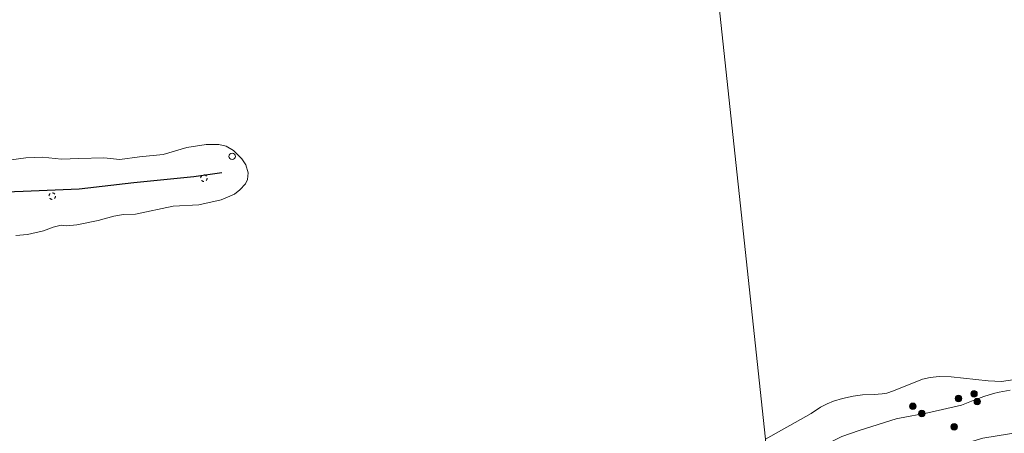
# Model space of a CAD drawing. Units: metres. Extents: x 129994 to 140005, y 481249 to 487500.
# Drawn here: x 131984 to 132211, y 483282 to 483377 of the extents above; entities that cross this region are included whole.
import ezdxf

# ---------------------------------------------------------------- set-up
doc = ezdxf.new("R2010")
doc.units = ezdxf.units.M
doc.linetypes.add('VW-6060_STREEP', pattern=[1.2, 0.6, -0.6])
doc.layers.get('0').update_dxf_attribs({"lineweight": 25})
for name, color, linetype, lineweight in [('B-ME-GR-BOOM-S-B1', 93, 'Continuous', 18), ('B-ME-GW-TEENLIJN-L-B1', 93, 'Continuous', 18), ('B-ME-IE-HULPGEOMETRIE-L-B1', 53, 'Continuous', 18), ('B-ME-IE-INRICHTINGSELEMENT-S-B1', 253, 'Continuous', 18), ('B-ME-OB-BEKLEDING-GV-B6', 253, 'Continuous', 18), ('B-ME-OB-WATERLIJN-L-B1', 133, 'OB-WATERLIJN', 18), ('B-ME-OG-WATER-GV-B6', 153, 'Continuous', 18), ('B-ME-VW-MARKERING-BEBAKENING-S-B1', 255, 'VW-6060_STREEP', 18)]:
    doc.layers.add(name, color=color, linetype=linetype, lineweight=lineweight)
doc.layers.add('B-ME-VV-KRIBBEN-L-B1', color=10, linetype='Continuous')
doc.linetypes.add('OB-WATERLIJN', pattern='A,10,[32,NLCS.SHX,S=2,R=0,X=0,Y=0],-12', length=22)

# ---------------------------------------------------------------- blocks, each defined once
blk = doc.blocks.new('boom')
h = blk.add_hatch(color=256)
edge = h.paths.add_edge_path()
edge.add_arc((0, 0), 0.75, 0, 360)
blk.add_circle((0, 0), 0.75)
blk = doc.blocks.new('dtb')
blk.add_circle((0, 0), 0.75)

msp = doc.modelspace()

# ---------------------------------------------------------------- linework, layer by layer
at = {"layer": 'B-ME-GW-TEENLIJN-L-B1'}
msp.add_polyline3d([(132212.636, 483291.579, 0.4459), (132210.06, 483291.061, 0.4255), (132208.782, 483290.771, 0.4569), (132206.576, 483290.087, 0.5192), (132204.066, 483289.193, 0.6989), (132201.394, 483288.103, 0.7936), (132193.593, 483286.333, 0.675), (132187.061, 483285.046, 0.4015), (132186.3, 483284.901, 0.5209), (132177.754, 483282.265, 0.5246), (132173.781, 483280.832, 0.4819), (132165.524, 483276.708, 0.4819), (132156.97, 483272.3, 0.5189)], dxfattribs=at)
at = {"layer": 'B-ME-IE-HULPGEOMETRIE-L-B1'}
msp.add_polyline3d([(132136.989, 483459.199, -0.25), (132156.119, 483280.254, -0.25), (132156.7893, 483273.9891, 0.4348), (132156.97, 483272.3, 0.5189), (132158.113, 483261.602, 2.623), (132158.6116, 483256.9407, 3.5909), (132158.741, 483255.731, 3.6589), (132158.9515, 483253.7639, 3.6204), (132159.0688, 483252.6672, 3.6103), (132160.1935, 483242.1322, -0.4408), (132162.8255, 483217.5248, -1.1466), (132162.919, 483216.6516, -1.4376), (132163.5959, 483210.3201, -1.4376), (132166.5982, 483182.237, -1.4376), (132166.7189, 483181.1038, -0.6907), (132166.9997, 483178.4808, -0.6397), (132167.1537, 483177.0393, -0.6419), (132167.267, 483175.978, -0.6201)], dxfattribs=at)
at = {"layer": 'B-ME-OB-BEKLEDING-GV-B6'}
for points in [[(131980.3464, 483344.4885, -0.25), (131985.4341, 483345.2346, -0.25), (131989.2523, 483345.3559, -0.25), (131993.6508, 483344.9357, -0.25), (131997.6267, 483345.0835, -0.25), (132003.4044, 483345.1768, -0.25), (132007.1446, 483344.7987, -0.25), (132011.6327, 483345.4537, -0.25), (132017.1352, 483345.9479, -0.25), (132022.563, 483347.5971, -0.25), (132027.0199, 483348.2945, -0.25), (132029.9575, 483348.3065, -0.25), (132031.6811, 483347.9213, -0.25), (132033.3279, 483346.8977, -0.25), (132035.3076, 483344.9668, -0.25), (132036.1781, 483343.6348, -0.25), (132036.7074, 483341.7539, -0.25), (132036.5625, 483340.2313, -0.25), (132036.1093, 483339.1765, -0.25), (132034.7831, 483337.8053, -0.25), (132033.5412, 483336.8161, -0.25), (132030.4945, 483335.5425, -0.25), (132025.3561, 483334.3748, -0.25), (132019.4574, 483334.0241, -0.25), (132010.6994, 483332.2145, -0.25), (132007.9782, 483332.1515, -0.25), (132005.7091, 483331.7393, -0.25), (132002.1096, 483330.701, -0.25), (131997.1801, 483329.7387, -0.25), (131994.813, 483329.5421, -0.25), (131993.5396, 483329.6422, -0.25), (131991.7223, 483329.1893, -0.25), (131989.5255, 483328.3736, -0.25), (131985.7937, 483327.5343, -0.25), (131983.0961, 483327.2553, -0.25)], [(132156.119, 483280.254, -0.25), (132166.676, 483286.141, -0.25), (132168.864, 483287.603, -0.25), (132170.417, 483288.427, -0.25), (132171.848, 483289.023, -0.25), (132173.951, 483289.636, -0.25), (132176.396, 483290.187, -0.25), (132178.533, 483290.443, -0.25), (132181.21, 483290.583, -0.25), (132183.074, 483290.693, -0.25), (132184.138, 483290.868, -0.25), (132185.721, 483291.383, -0.25), (132192.381, 483294.05, -0.25), (132194.117, 483294.483, -0.25), (132196.261, 483294.668, -0.25), (132199.004, 483294.623, -0.25), (132207.529, 483293.675, -0.25), (132210.617, 483293.544, -0.25), (132221.364, 483295.191, -0.25)], [(132218.15, 483282.413, 2.5975), (132206.334, 483280.421, 2.497), (132194.782, 483276.967, 2.628), (132182.822, 483273.496, 2.731), (132176.512, 483270.96, 2.7873), (132172.997, 483269.321, 2.7923), (132165.178, 483265.268, 2.6748), (132158.113, 483261.602, 2.623), (132156.97, 483272.3, 0.5189), (132165.524, 483276.708, 0.4819), (132173.781, 483280.832, 0.4819), (132177.754, 483282.265, 0.5246), (132186.3, 483284.901, 0.5209), (132187.061, 483285.046, 0.4015), (132193.593, 483286.333, 0.675), (132201.394, 483288.103, 0.7936), (132204.066, 483289.193, 0.6989), (132206.576, 483290.087, 0.5192), (132208.782, 483290.771, 0.4569), (132210.06, 483291.061, 0.4255), (132212.636, 483291.579, 0.4459)], [(132212.636, 483291.579, 0.4459), (132210.06, 483291.061, 0.4255), (132208.782, 483290.771, 0.4569), (132206.576, 483290.087, 0.5192), (132204.066, 483289.193, 0.6989), (132201.394, 483288.103, 0.7936), (132193.593, 483286.333, 0.675), (132187.061, 483285.046, 0.4015), (132186.3, 483284.901, 0.5209), (132177.754, 483282.265, 0.5246), (132173.781, 483280.832, 0.4819)]]:
    msp.add_polyline3d(points, dxfattribs=at)
at = {"layer": 'B-ME-OB-WATERLIJN-L-B1'}
for points in [[(131980.3464, 483344.4885, -0.25), (131985.4341, 483345.2346, -0.25), (131989.2523, 483345.3559, -0.25), (131993.6508, 483344.9357, -0.25), (131997.6267, 483345.0835, -0.25), (132003.4044, 483345.1768, -0.25), (132007.1446, 483344.7987, -0.25), (132011.6327, 483345.4537, -0.25), (132017.1352, 483345.9479, -0.25), (132022.563, 483347.5971, -0.25), (132027.0199, 483348.2945, -0.25), (132029.9575, 483348.3065, -0.25), (132031.6811, 483347.9213, -0.25), (132033.3279, 483346.8977, -0.25), (132035.3076, 483344.9668, -0.25), (132036.1781, 483343.6348, -0.25), (132036.7074, 483341.7539, -0.25), (132036.5625, 483340.2313, -0.25), (132036.1093, 483339.1765, -0.25), (132034.7831, 483337.8053, -0.25), (132033.5412, 483336.8161, -0.25), (132030.4945, 483335.5425, -0.25), (132025.3561, 483334.3748, -0.25), (132019.4574, 483334.0241, -0.25), (132010.6994, 483332.2145, -0.25), (132007.9782, 483332.1515, -0.25), (132005.7091, 483331.7393, -0.25), (132002.1096, 483330.701, -0.25), (131997.1801, 483329.7387, -0.25), (131994.813, 483329.5421, -0.25), (131993.5396, 483329.6422, -0.25), (131991.7223, 483329.1893, -0.25), (131989.5255, 483328.3736, -0.25), (131985.7937, 483327.5343, -0.25), (131983.0961, 483327.2553, -0.25)], [(132221.364, 483295.191, -0.25), (132210.617, 483293.544, -0.25), (132207.529, 483293.675, -0.25), (132199.004, 483294.623, -0.25), (132196.261, 483294.668, -0.25), (132194.117, 483294.483, -0.25), (132192.381, 483294.05, -0.25), (132185.721, 483291.383, -0.25), (132184.138, 483290.868, -0.25), (132183.074, 483290.693, -0.25), (132181.21, 483290.583, -0.25), (132178.533, 483290.443, -0.25), (132176.396, 483290.187, -0.25), (132173.951, 483289.636, -0.25), (132171.848, 483289.023, -0.25), (132170.417, 483288.427, -0.25), (132168.864, 483287.603, -0.25), (132166.676, 483286.141, -0.25), (132156.119, 483280.254, -0.25)]]:
    msp.add_polyline3d(points, dxfattribs=at)
at = {"layer": 'B-ME-OG-WATER-GV-B6'}
for points in [[(132221.364, 483295.191, -0.25), (132210.617, 483293.544, -0.25), (132207.529, 483293.675, -0.25), (132199.004, 483294.623, -0.25), (132196.261, 483294.668, -0.25), (132194.117, 483294.483, -0.25), (132192.381, 483294.05, -0.25), (132185.721, 483291.383, -0.25), (132184.138, 483290.868, -0.25), (132183.074, 483290.693, -0.25), (132181.21, 483290.583, -0.25), (132178.533, 483290.443, -0.25), (132176.396, 483290.187, -0.25), (132173.951, 483289.636, -0.25), (132171.848, 483289.023, -0.25), (132170.417, 483288.427, -0.25), (132168.864, 483287.603, -0.25), (132166.676, 483286.141, -0.25), (132156.119, 483280.254, -0.25), (132136.989, 483459.199, -0.25)], [(132136.989, 483459.199, -0.25), (132156.119, 483280.254, -0.25)], [(131983.0961, 483327.2553, -0.25), (131985.7937, 483327.5343, -0.25), (131989.5255, 483328.3736, -0.25), (131991.7223, 483329.1893, -0.25), (131993.5396, 483329.6422, -0.25), (131994.813, 483329.5421, -0.25), (131997.1801, 483329.7387, -0.25), (132002.1096, 483330.701, -0.25), (132005.7091, 483331.7393, -0.25), (132007.9782, 483332.1515, -0.25), (132010.6994, 483332.2145, -0.25), (132019.4574, 483334.0241, -0.25), (132025.3561, 483334.3748, -0.25), (132030.4945, 483335.5425, -0.25), (132033.5412, 483336.8161, -0.25), (132034.7831, 483337.8053, -0.25), (132036.1093, 483339.1765, -0.25), (132036.5625, 483340.2313, -0.25), (132036.7074, 483341.7539, -0.25), (132036.1781, 483343.6348, -0.25), (132035.3076, 483344.9668, -0.25), (132033.3279, 483346.8977, -0.25), (132031.6811, 483347.9213, -0.25), (132029.9575, 483348.3065, -0.25), (132027.0199, 483348.2945, -0.25), (132022.563, 483347.5971, -0.25), (132017.1352, 483345.9479, -0.25), (132011.6327, 483345.4537, -0.25), (132007.1446, 483344.7987, -0.25), (132003.4044, 483345.1768, -0.25), (131997.6267, 483345.0835, -0.25), (131993.6508, 483344.9357, -0.25), (131989.2523, 483345.3559, -0.25), (131985.4341, 483345.2346, -0.25), (131980.3464, 483344.4885, -0.25)]]:
    msp.add_polyline3d(points, dxfattribs=at)
at = {"layer": 'B-ME-VV-KRIBBEN-L-B1'}
msp.add_polyline3d([(131972.6136, 483337.0423, 0.8407), (131984.7624, 483337.5147, 0.8092), (131997.7515, 483338.0634, 0.8155), (132010.3391, 483339.4861, 0.7525), (132024.216, 483340.9236, 0.7882), (132030.6556, 483341.8065, 0.6769)], dxfattribs=at)

# ---------------------------------------------------------------- block references
at = {"layer": 'B-ME-GR-BOOM-S-B1', "rotation": 90}
for p in [(132200.6895, 483289.6121, 0.292), (132204.2824, 483290.711, 0.3622), (132205.0253, 483288.8935, 0.6521), (132190.1393, 483287.8155, -0.0132), (132192.2492, 483286.1487, 0.4987), (132199.696, 483283.0742, 1.4542)]:
    msp.add_blockref('boom', p, dxfattribs=at)
at = {"layer": 'B-ME-IE-INRICHTINGSELEMENT-S-B1', "rotation": 90}
msp.add_blockref('dtb', (132033.038, 483345.5584, -0.2678), dxfattribs=at)
at = {"layer": 'B-ME-VW-MARKERING-BEBAKENING-S-B1', "rotation": 90}
for p in [(132026.5077, 483340.5199, 0.6365), (131991.4999, 483336.3722, 0.6217)]:
    msp.add_blockref('dtb', p, dxfattribs=at)

doc.saveas('drawing.dxf')
